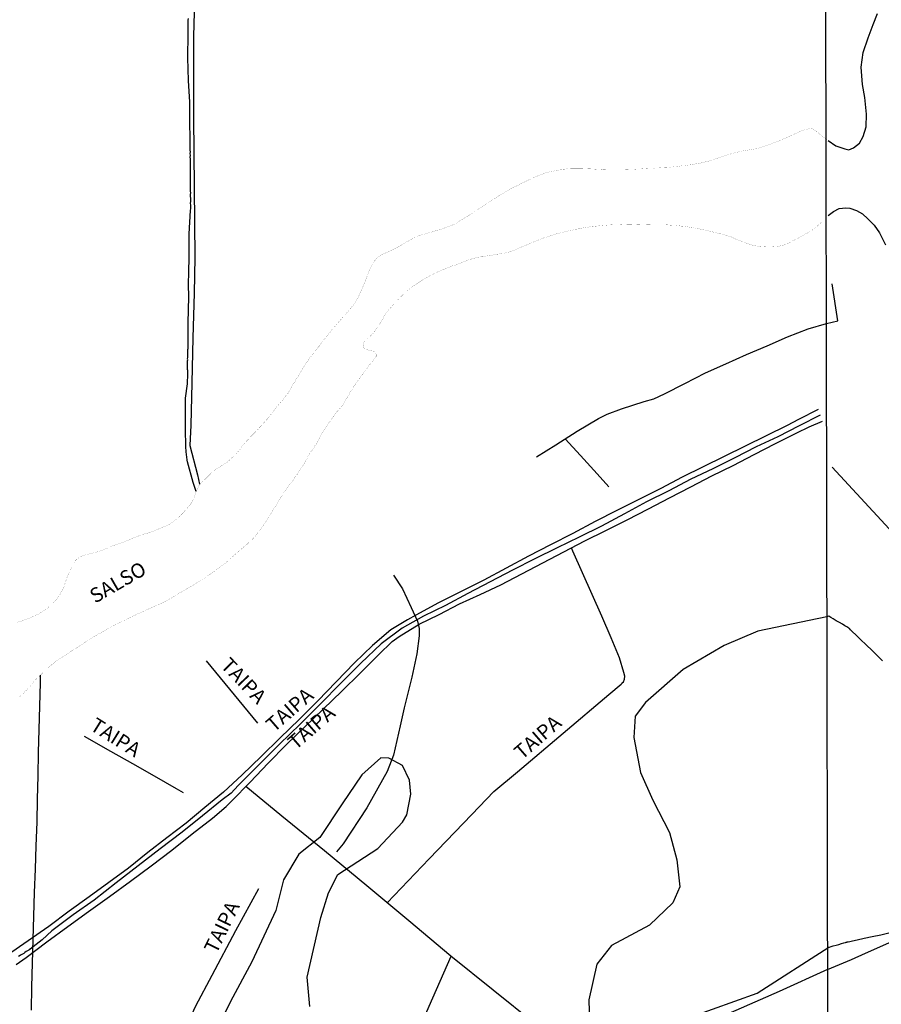
# Model space of a CAD drawing. Units: millimetres. Extents: x 178311 to 180736, y 1660417 to 1663193.
# Drawn here: x 178670 to 178818, y 1660540 to 1660710 of the extents above; entities that cross this region are included whole.
import ezdxf
from ezdxf.enums import TextEntityAlignment as Align

# ---------------------------------------------------------------- set-up
doc = ezdxf.new("R2010")
doc.units = ezdxf.units.MM
doc.header["$MEASUREMENT"] = 0
for name, color, linetype in [('V-ARROIO', 151, 'Continuous'), ('V-BANHADO', 102, 'Continuous'), ('V-LOTE', 10, 'Continuous'), ('V-NOME_DOS_LOGRADOUROS', 7, 'Continuous'), ('V-REFERENCIA', 44, 'Continuous'), ('V-VALETA', 173, 'Continuous'), ('X-LIMITE_1000', 7, 'Continuous')]:
    doc.layers.add(name, color=color, linetype=linetype)
doc.styles.get("Standard").update_dxf_attribs({"font": 'txt.shx', "height": 5})

msp = doc.modelspace()

# ---------------------------------------------------------------- linework, layer by layer
at = {"layer": 'V-ARROIO'}
for points in [[(178809.25, 1660689.02), (178810.57, 1660688.08), (178812.16, 1660687.55), (178812.84, 1660687.4), (178813.64, 1660687.71), (178814.7, 1660688.56), (178815.33, 1660689.72), (178815.86, 1660691.36), (178815.91, 1660693.53), (178815.6, 1660696.41), (178815.23, 1660698.68), (178815.07, 1660700.16), (178814.96, 1660701.65), (178815.32, 1660704.19), (178816.16, 1660706.74), (178817.04, 1660709.03), (178817.82, 1660710.97)], [(178809.28, 1660676.03), (178810.18, 1660676.74), (178811.16, 1660677.26), (178812.34, 1660677.38), (178813.03, 1660677.32), (178814.14, 1660676.89), (178815.18, 1660676.31), (178816.12, 1660675.48)], [(178816.12, 1660675.48), (178817.21, 1660674.38), (178818.16, 1660673.06), (178819.17, 1660670.96)]]:
    msp.add_lwpolyline(points, dxfattribs=at)
at = {"layer": 'V-ARROIO', "linetype": 'Continuous', "const_width": 0.02}
for points in [[(178809.25, 1660689.02), (178807.47, 1660690.38), (178807.04, 1660690.75), (178806.62, 1660691), (178806.12, 1660691.06), (178804.93, 1660690.77), (178804.74, 1660690.72), (178804.64, 1660690.66), (178804.38, 1660690.55), (178804.09, 1660690.42), (178803.83, 1660690.3), (178803.53, 1660690.17), (178803.27, 1660690.04), (178802.98, 1660689.91), (178802.72, 1660689.78), (178802.46, 1660689.66), (178802.16, 1660689.53), (178801.91, 1660689.4), (178801.61, 1660689.29), (178801.35, 1660689.19), (178801.05, 1660689.06), (178800.8, 1660688.95), (178800.54, 1660688.82), (178800.24, 1660688.74), (178799.99, 1660688.65), (178799.69, 1660688.55), (178799.43, 1660688.44), (178799.13, 1660688.31), (178798.88, 1660688.23), (178798.62, 1660688.12), (178798.32, 1660688.01), (178798.07, 1660687.93), (178797.77, 1660687.84), (178797.51, 1660687.76), (178797.21, 1660687.67), (178796.96, 1660687.63), (178796.7, 1660687.56), (178796.4, 1660687.5), (178796.15, 1660687.46), (178795.85, 1660687.41), (178795.59, 1660687.37), (178795.29, 1660687.33), (178795.04, 1660687.29), (178794.78, 1660687.24), (178794.48, 1660687.2), (178794.22, 1660687.16), (178793.93, 1660687.07), (178793.67, 1660686.99), (178793.37, 1660686.94), (178793.12, 1660686.86), (178792.86, 1660686.82), (178792.56, 1660686.73), (178792.3, 1660686.63), (178792.01, 1660686.56), (178791.75, 1660686.48), (178791.45, 1660686.39), (178791.19, 1660686.3), (178790.9, 1660686.18), (178790.64, 1660686.09), (178790.38, 1660686.01), (178790.08, 1660685.92), (178789.83, 1660685.83), (178789.53, 1660685.75), (178789.27, 1660685.69), (178788.97, 1660685.56), (178788.72, 1660685.47), (178788.46, 1660685.41), (178788.16, 1660685.32), (178787.91, 1660685.28), (178787.61, 1660685.19), (178787.35, 1660685.13), (178787.05, 1660685.07), (178786.8, 1660685.02), (178786.54, 1660684.98), (178786.24, 1660684.94), (178785.99, 1660684.9), (178785.69, 1660684.83), (178785.43, 1660684.79), (178785.13, 1660684.77), (178784.88, 1660684.72), (178784.62, 1660684.68), (178784.32, 1660684.64), (178784.07, 1660684.64), (178783.77, 1660684.6), (178783.51, 1660684.55), (178783.21, 1660684.51), (178782.96, 1660684.49), (178782.7, 1660684.47), (178782.4, 1660684.43), (178782.14, 1660684.43), (178781.85, 1660684.38), (178781.59, 1660684.36), (178781.29, 1660684.34), (178781.03, 1660684.34), (178780.74, 1660684.3), (178780.48, 1660684.3), (178780.22, 1660684.28), (178779.92, 1660684.26), (178779.67, 1660684.26), (178779.37, 1660684.26), (178779.11, 1660684.21)], [(178779.11, 1660684.21), (178778.82, 1660684.21), (178778.56, 1660684.21), (178778.3, 1660684.19), (178778, 1660684.17), (178777.75, 1660684.15), (178777.45, 1660684.13), (178777.19, 1660684.11), (178776.89, 1660684.08), (178776.64, 1660684.08), (178776.38, 1660684.08), (178776.08, 1660684.06), (178775.83, 1660684.04), (178775.53, 1660684.04), (178775.27, 1660684.04), (178774.97, 1660684.02), (178774.72, 1660684), (178774.46, 1660684), (178774.16, 1660683.98), (178773.91, 1660683.98), (178773.61, 1660683.98), (178773.35, 1660683.96), (178773.05, 1660683.96), (178772.8, 1660683.96), (178772.54, 1660683.96), (178772.24, 1660683.98), (178771.99, 1660683.98), (178771.69, 1660683.98), (178771.43, 1660683.98), (178771.13, 1660683.98), (178770.88, 1660683.98), (178770.62, 1660684), (178770.32, 1660683.98), (178770.06, 1660684), (178769.77, 1660684.04), (178769.51, 1660684.04), (178769.21, 1660684.04), (178768.95, 1660684.06), (178768.66, 1660684.08), (178768.4, 1660684.08), (178768.14, 1660684.11), (178767.84, 1660684.11), (178767.59, 1660684.13), (178767.29, 1660684.13), (178767.03, 1660684.15), (178766.73, 1660684.17), (178766.48, 1660684.17), (178766.22, 1660684.17), (178765.92, 1660684.17), (178765.67, 1660684.17), (178765.37, 1660684.17), (178765.11, 1660684.17), (178764.81, 1660684.17), (178764.56, 1660684.13), (178764.3, 1660684.13), (178764, 1660684.08), (178763.75, 1660684.06), (178763.45, 1660684.04), (178763.19, 1660683.98), (178762.89, 1660683.91), (178762.64, 1660683.89), (178762.38, 1660683.83), (178762.08, 1660683.79), (178761.83, 1660683.7), (178761.53, 1660683.66), (178761.27, 1660683.62), (178760.97, 1660683.53), (178760.72, 1660683.47), (178760.46, 1660683.4), (178760.16, 1660683.3), (178759.9, 1660683.19), (178759.61, 1660683.1), (178759.35, 1660683), (178759.05, 1660682.87), (178758.79, 1660682.76), (178758.5, 1660682.63), (178758.24, 1660682.53), (178757.98, 1660682.4), (178757.69, 1660682.27), (178757.43, 1660682.14), (178757.13, 1660681.99), (178756.87, 1660681.86), (178756.58, 1660681.74), (178756.32, 1660681.61), (178756.06, 1660681.5), (178755.76, 1660681.31), (178755.51, 1660681.18), (178755.21, 1660681.05), (178754.95, 1660680.93), (178754.65, 1660680.78), (178754.4, 1660680.65), (178754.14, 1660680.52), (178753.84, 1660680.33), (178753.59, 1660680.18), (178753.31, 1660680.01), (178753.07, 1660679.88), (178752.8, 1660679.71), (178752.54, 1660679.54), (178752.31, 1660679.39), (178752.05, 1660679.22), (178751.84, 1660679.07)], [(178751.84, 1660679.07), (178751.58, 1660678.92), (178751.3, 1660678.77), (178751.07, 1660678.6), (178750.79, 1660678.43), (178750.56, 1660678.26), (178750.3, 1660678.13), (178750.02, 1660677.96), (178749.79, 1660677.79), (178749.51, 1660677.62), (178749.28, 1660677.45), (178749.02, 1660677.3), (178748.76, 1660677.11), (178748.55, 1660676.96), (178748.48, 1660676.89), (178748.38, 1660676.89), (178748.29, 1660676.83), (178748.27, 1660676.79), (178748.25, 1660676.77), (178748.19, 1660676.72), (178748.08, 1660676.66), (178747.99, 1660676.6), (178747.95, 1660676.55), (178747.86, 1660676.51), (178747.8, 1660676.47), (178747.73, 1660676.4), (178747.63, 1660676.34), (178747.4, 1660676.17), (178747.14, 1660676), (178746.84, 1660675.85), (178746.61, 1660675.7), (178746.35, 1660675.53), (178746.12, 1660675.4), (178745.86, 1660675.25), (178745.56, 1660675.08), (178745.31, 1660674.93), (178745.03, 1660674.74), (178744.79, 1660674.63), (178744.49, 1660674.46), (178744.24, 1660674.35), (178743.98, 1660674.25), (178743.68, 1660674.14), (178743.43, 1660674.05), (178743.13, 1660673.95), (178742.87, 1660673.82), (178742.57, 1660673.69), (178742.32, 1660673.63), (178742.06, 1660673.56), (178741.76, 1660673.5), (178741.51, 1660673.41), (178741.21, 1660673.33), (178740.95, 1660673.24), (178740.65, 1660673.16), (178740.4, 1660673.09), (178740.14, 1660673.03), (178739.84, 1660672.94), (178739.59, 1660672.86), (178739.29, 1660672.77), (178739.03, 1660672.69), (178738.73, 1660672.6), (178738.48, 1660672.52), (178738.22, 1660672.41), (178737.92, 1660672.26), (178737.66, 1660672.16), (178737.37, 1660671.96), (178737.11, 1660671.83), (178736.81, 1660671.66), (178736.56, 1660671.53), (178736.3, 1660671.39), (178736.02, 1660671.19), (178735.79, 1660671.09), (178735.51, 1660670.89), (178735.27, 1660670.79), (178734.98, 1660670.6), (178734.72, 1660670.47), (178734.46, 1660670.34), (178734.16, 1660670.19), (178733.91, 1660670.06), (178733.61, 1660669.91), (178733.35, 1660669.81), (178733.05, 1660669.68), (178732.8, 1660669.57), (178732.54, 1660669.44), (178732.24, 1660669.32), (178731.99, 1660669.17), (178731.71, 1660668.97), (178731.48, 1660668.83), (178731.26, 1660668.63), (178731.09, 1660668.42), (178730.92, 1660668.23), (178730.72, 1660668.01), (178730.57, 1660667.7), (178730.38, 1660667.4), (178730.26, 1660667.14), (178730.13, 1660666.84), (178730.02, 1660666.59), (178729.91, 1660666.29), (178729.83, 1660666.03), (178729.7, 1660665.73), (178729.59, 1660665.48), (178729.51, 1660665.22)], [(178782.19, 1660674.37), (178782.44, 1660674.35), (178782.7, 1660674.33), (178782.96, 1660674.33), (178783.25, 1660674.29), (178783.55, 1660674.27), (178783.81, 1660674.22), (178784.11, 1660674.2), (178784.36, 1660674.18), (178784.62, 1660674.14), (178784.88, 1660674.1), (178785.18, 1660674.05), (178785.43, 1660674.01), (178785.69, 1660673.97), (178785.99, 1660673.93), (178786.24, 1660673.88), (178786.54, 1660673.82), (178786.8, 1660673.78), (178787.1, 1660673.71), (178787.35, 1660673.65), (178787.61, 1660673.61), (178787.91, 1660673.54), (178788.16, 1660673.48), (178788.42, 1660673.41), (178788.68, 1660673.37), (178788.97, 1660673.28), (178789.27, 1660673.22), (178789.53, 1660673.16), (178789.83, 1660673.09), (178790.08, 1660673.03), (178790.34, 1660672.97), (178790.6, 1660672.9), (178790.9, 1660672.84), (178791.15, 1660672.77), (178791.41, 1660672.69), (178791.71, 1660672.6), (178791.96, 1660672.52), (178792.26, 1660672.43), (178792.52, 1660672.35), (178792.82, 1660672.22), (178793.07, 1660672.09), (178793.33, 1660671.96), (178793.63, 1660671.86), (178793.88, 1660671.75), (178794.14, 1660671.66), (178794.4, 1660671.53), (178794.69, 1660671.41), (178794.99, 1660671.32), (178795.25, 1660671.19), (178795.55, 1660671.13), (178795.8, 1660671.07), (178796.06, 1660670.98), (178796.32, 1660670.89), (178796.62, 1660670.83), (178796.87, 1660670.79), (178797.13, 1660670.75), (178797.43, 1660670.7), (178797.68, 1660670.68), (178797.98, 1660670.66), (178798.24, 1660670.64), (178798.54, 1660670.62), (178798.79, 1660670.62), (178799.05, 1660670.6), (178799.35, 1660670.6), (178799.65, 1660670.62), (178799.9, 1660670.64), (178800.2, 1660670.68), (178800.5, 1660670.68), (178800.8, 1660670.75), (178801.1, 1660670.81), (178801.4, 1660670.87), (178801.7, 1660670.98), (178801.99, 1660671.07), (178802.27, 1660671.19), (178803.69, 1660671.93), (178803.74, 1660671.94), (178803.89, 1660672.01), (178803.96, 1660672.05), (178804.04, 1660672.09), (178804.36, 1660672.28), (178804.64, 1660672.45), (178804.91, 1660672.62), (178805.2, 1660672.75), (178805.51, 1660672.92), (178805.84, 1660673.09), (178806.09, 1660673.26), (178806.35, 1660673.39), (178806.58, 1660673.58), (178806.86, 1660673.82), (178807.16, 1660674.03), (178807.44, 1660674.27), (178807.69, 1660674.5), (178807.93, 1660674.7), (178808.2, 1660674.95), (178809.28, 1660676.03)], [(178754.06, 1660669.72), (178754.36, 1660669.83), (178754.65, 1660669.89), (178754.91, 1660670), (178755.21, 1660670.13), (178755.47, 1660670.23), (178755.76, 1660670.36), (178756.02, 1660670.47), (178756.27, 1660670.6), (178756.49, 1660670.7), (178756.75, 1660670.79), (178757.04, 1660670.89), (178757.28, 1660671), (178757.56, 1660671.11), (178757.81, 1660671.24), (178758.07, 1660671.34), (178758.37, 1660671.47), (178758.62, 1660671.58), (178758.9, 1660671.69), (178759.18, 1660671.79), (178759.43, 1660671.9), (178759.65, 1660672), (178759.9, 1660672.09), (178760.2, 1660672.2), (178760.46, 1660672.28), (178760.76, 1660672.37), (178761.06, 1660672.47), (178761.36, 1660672.56), (178761.65, 1660672.64), (178761.91, 1660672.73), (178762.19, 1660672.84), (178762.47, 1660672.9), (178762.76, 1660672.99), (178763.02, 1660673.03), (178763.32, 1660673.11), (178763.62, 1660673.2), (178763.92, 1660673.24), (178764.22, 1660673.33), (178764.51, 1660673.41), (178764.81, 1660673.46), (178765.07, 1660673.5), (178765.37, 1660673.58), (178765.62, 1660673.63), (178765.92, 1660673.71), (178766.18, 1660673.75), (178766.48, 1660673.84), (178766.78, 1660673.88), (178767.08, 1660673.93), (178767.37, 1660673.97), (178767.63, 1660674.01), (178767.93, 1660674.05), (178768.19, 1660674.1), (178768.48, 1660674.14), (178768.74, 1660674.16), (178769.04, 1660674.2), (178769.34, 1660674.22), (178769.64, 1660674.25), (178769.94, 1660674.29), (178770.23, 1660674.31), (178770.53, 1660674.35), (178770.79, 1660674.35), (178771.09, 1660674.39), (178771.34, 1660674.39), (178771.64, 1660674.42), (178771.9, 1660674.44), (178772.2, 1660674.46), (178772.5, 1660674.48), (178772.8, 1660674.48), (178773.09, 1660674.48), (178773.35, 1660674.48), (178773.65, 1660674.5), (178773.91, 1660674.52), (178774.2, 1660674.52), (178774.46, 1660674.54), (178774.76, 1660674.54), (178775.06, 1660674.54), (178775.36, 1660674.54), (178775.66, 1660674.52), (178775.91, 1660674.52), (178776.21, 1660674.5), (178776.51, 1660674.5), (178776.81, 1660674.48), (178777.11, 1660674.48), (178777.36, 1660674.48), (178777.62, 1660674.48), (178777.92, 1660674.44), (178778.22, 1660674.44), (178778.47, 1660674.44), (178778.77, 1660674.46), (178779.03, 1660674.46), (178779.33, 1660674.48), (178779.58, 1660674.48), (178779.88, 1660674.48), (178780.18, 1660674.46), (178780.44, 1660674.46), (178780.74, 1660674.46), (178781.03, 1660674.46), (178781.33, 1660674.44), (178781.63, 1660674.42), (178781.89, 1660674.39), (178782.19, 1660674.37)], [(178729.34, 1660652.97), (178729.17, 1660653.05), (178729.1, 1660653.07), (178729.08, 1660653.14), (178729.02, 1660653.22), (178728.91, 1660653.39), (178728.98, 1660653.91), (178729.02, 1660653.97), (178729.14, 1660654.18), (178729.42, 1660654.51), (178729.68, 1660654.74), (178729.98, 1660655.06), (178730.32, 1660655.36), (178730.56, 1660655.59), (178730.77, 1660655.85), (178731.02, 1660656.15), (178731.28, 1660656.51), (178731.54, 1660656.86), (178731.69, 1660657.15), (178731.92, 1660657.45), (178732.05, 1660657.75), (178732.24, 1660658.05), (178732.41, 1660658.35), (178732.58, 1660658.65), (178732.77, 1660658.95), (178732.99, 1660659.25), (178733.2, 1660659.54), (178733.44, 1660659.84), (178733.67, 1660660.1), (178733.95, 1660660.42), (178734.25, 1660660.76), (178734.57, 1660661.08), (178734.87, 1660661.4), (178735.16, 1660661.74), (178735.51, 1660662.06), (178735.82, 1660662.36), (178736.04, 1660662.55), (178736.27, 1660662.79), (178736.55, 1660663.06), (178736.77, 1660663.23), (178736.98, 1660663.4), (178737.24, 1660663.62), (178737.53, 1660663.79), (178737.84, 1660663.98), (178738.09, 1660664.17), (178738.35, 1660664.34), (178739.16, 1660664.88), (178739.42, 1660665.03), (178739.67, 1660665.17), (178739.88, 1660665.33), (178740.14, 1660665.45), (178740.42, 1660665.6), (178740.7, 1660665.73), (178740.95, 1660665.86), (178741.17, 1660665.97), (178741.42, 1660666.09), (178741.67, 1660666.22), (178741.89, 1660666.33), (178742.15, 1660666.46), (178742.45, 1660666.54), (178742.68, 1660666.67), (178742.96, 1660666.75), (178743.21, 1660666.88), (178743.47, 1660666.99), (178743.77, 1660667.1), (178744.03, 1660667.2), (178744.32, 1660667.33), (178744.58, 1660667.39), (178744.88, 1660667.48), (178745.18, 1660667.56), (178745.43, 1660667.69), (178745.65, 1660667.76), (178745.9, 1660667.89), (178746.2, 1660668.01), (178746.5, 1660668.12), (178746.8, 1660668.25), (178747.1, 1660668.36), (178747.4, 1660668.44), (178747.7, 1660668.55), (178748, 1660668.63), (178748.29, 1660668.72), (178748.55, 1660668.78), (178748.85, 1660668.85), (178749.11, 1660668.89), (178749.4, 1660668.97), (178749.66, 1660668.97), (178749.96, 1660669.02), (178750.26, 1660669.06), (178750.56, 1660669.1), (178750.86, 1660669.14), (178751.15, 1660669.19), (178751.45, 1660669.23), (178751.71, 1660669.29), (178752.01, 1660669.36), (178752.26, 1660669.38), (178752.56, 1660669.42), (178752.86, 1660669.49), (178753.16, 1660669.51), (178753.46, 1660669.57), (178753.76, 1660669.66), (178754.06, 1660669.72)], [(178729.51, 1660665.22), (178729.38, 1660664.92), (178729.32, 1660664.67), (178729.19, 1660664.37), (178729.06, 1660664.11), (178728.93, 1660663.81), (178728.8, 1660663.56), (178728.7, 1660663.3), (178728.59, 1660663), (178728.46, 1660662.75), (178728.33, 1660662.45), (178728.21, 1660662.19), (178728.08, 1660661.89), (178727.91, 1660661.64), (178727.76, 1660661.38), (178727.57, 1660661.1), (178727.35, 1660660.76), (178727.16, 1660660.48), (178726.93, 1660660.2), (178726.69, 1660659.9), (178726.46, 1660659.65), (178726.22, 1660659.35), (178725.99, 1660659.05), (178725.71, 1660658.79), (178725.45, 1660658.52), (178725.22, 1660658.24), (178724.96, 1660657.94), (178724.71, 1660657.64), (178724.43, 1660657.34), (178724.17, 1660657.02), (178723.94, 1660656.74), (178723.66, 1660656.47), (178723.43, 1660656.15), (178723.21, 1660655.85), (178722.96, 1660655.55), (178722.7, 1660655.23), (178722.42, 1660654.93), (178722.19, 1660654.61), (178721.95, 1660654.33), (178721.76, 1660654.04), (178721.57, 1660653.8), (178721.38, 1660653.52), (178721.12, 1660653.25), (178720.91, 1660652.93), (178720.69, 1660652.63), (178720.41, 1660652.33), (178720.18, 1660652.03), (178719.93, 1660651.71), (178719.67, 1660651.39), (178719.46, 1660651.07), (178719.24, 1660650.77), (178719.01, 1660650.47), (178718.82, 1660650.11), (178718.6, 1660649.83), (178718.41, 1660649.47), (178718.26, 1660649.21), (178718.05, 1660648.89), (178717.88, 1660648.53), (178717.73, 1660648.28), (178717.58, 1660648.02), (178717.36, 1660647.74), (178717.17, 1660647.38), (178717, 1660647.12), (178716.79, 1660646.78), (178716.6, 1660646.48), (178716.47, 1660646.23), (178716.3, 1660645.93), (178716.15, 1660645.67), (178716, 1660645.37), (178715.81, 1660645.16), (178715.61, 1660644.92), (178715.36, 1660644.65), (178715.19, 1660644.39), (178714.99, 1660644.13), (178714.74, 1660643.83), (178714.48, 1660643.53), (178714.23, 1660643.24), (178713.97, 1660642.94), (178713.76, 1660642.64), (178713.52, 1660642.3), (178713.31, 1660642.02), (178713.07, 1660641.76), (178712.84, 1660641.49), (178712.65, 1660641.23), (178712.48, 1660640.99), (178712.22, 1660640.72), (178711.96, 1660640.42), (178711.71, 1660640.14), (178711.45, 1660639.86), (178711.26, 1660639.65), (178711.01, 1660639.4), (178710.83, 1660639.18), (178710.62, 1660638.92), (178710.34, 1660638.67), (178710.13, 1660638.46), (178709.94, 1660638.26), (178709.66, 1660638), (178709.49, 1660637.81), (178709.26, 1660637.56), (178709.06, 1660637.34), (178708.8, 1660637.07)], [(178714.29, 1660626.61), (178714.46, 1660626.89), (178714.61, 1660627.19), (178714.76, 1660627.44), (178714.78, 1660627.44), (178714.8, 1660627.5), (178714.85, 1660627.61), (178714.93, 1660627.68), (178714.93, 1660627.72), (178715, 1660627.81), (178715.04, 1660627.89), (178715.19, 1660628.17), (178715.36, 1660628.4), (178716.61, 1660630.01), (178716.64, 1660630.04), (178716.79, 1660630.26), (178716.85, 1660630.34), (178717.09, 1660630.73), (178717.32, 1660631.03), (178717.58, 1660631.35), (178717.83, 1660631.76), (178718.03, 1660632.05), (178718.22, 1660632.35), (178718.41, 1660632.65), (178718.43, 1660632.74), (178718.71, 1660633.08), (178718.86, 1660633.38), (178719.03, 1660633.72), (178719.24, 1660634.02), (178719.39, 1660634.36), (178719.58, 1660634.66), (178719.73, 1660635), (178719.97, 1660635.3), (178720.22, 1660635.64), (178720.42, 1660635.94), (178720.61, 1660636.28), (178720.86, 1660636.58), (178721.04, 1660636.92), (178721.21, 1660637.22), (178721.38, 1660637.56), (178721.55, 1660637.86), (178721.74, 1660638.16), (178721.85, 1660638.46), (178722.1, 1660638.8), (178722.23, 1660639.1), (178722.49, 1660639.44), (178722.66, 1660639.74), (178722.91, 1660640.08), (178723.13, 1660640.38), (178723.38, 1660640.7), (178723.64, 1660641.1), (178723.88, 1660641.4), (178724.05, 1660641.7), (178724.28, 1660642), (178724.49, 1660642.23), (178724.77, 1660642.53), (178725.09, 1660642.92), (178725.37, 1660643.28), (178725.65, 1660643.66), (178725.77, 1660643.96), (178725.99, 1660644.26), (178726.16, 1660644.56), (178726.35, 1660644.86), (178726.54, 1660645.16), (178726.63, 1660645.46), (178726.88, 1660645.8), (178727.08, 1660646.1), (178727.27, 1660646.44), (178727.5, 1660646.74), (178727.72, 1660647.08), (178727.91, 1660647.38), (178728.16, 1660647.72), (178728.42, 1660648), (178728.68, 1660648.4), (178728.93, 1660648.7), (178729.11, 1660649), (178729.3, 1660649.3), (178729.53, 1660649.55), (178729.79, 1660649.89), (178730.06, 1660650.28), (178730.3, 1660650.53), (178730.57, 1660650.83), (178730.85, 1660651.2), (178731.11, 1660651.6), (178731.19, 1660651.67), (178731.19, 1660651.9), (178731.17, 1660652.2), (178731.03, 1660652.3), (178731.03, 1660652.39), (178730.9, 1660652.41), (178730.87, 1660652.48), (178730.73, 1660652.52), (178730.66, 1660652.56), (178730.53, 1660652.6), (178730.49, 1660652.65), (178730.37, 1660652.67), (178730.07, 1660652.75), (178729.73, 1660652.84), (178729.43, 1660652.9), (178729.38, 1660652.95), (178729.34, 1660652.97)], [(178708.8, 1660637.07), (178708.55, 1660636.79), (178708.29, 1660636.49), (178708.06, 1660636.19), (178707.82, 1660635.85), (178707.63, 1660635.6), (178707.44, 1660635.38), (178707.18, 1660635.08), (178706.93, 1660634.78), (178706.67, 1660634.5), (178706.29, 1660634.23), (178706.07, 1660633.97), (178705.86, 1660633.78), (178705.62, 1660633.57), (178705.44, 1660633.44), (178705.18, 1660633.27), (178704.88, 1660633.07), (178704.63, 1660632.9), (178704.33, 1660632.76), (178704.09, 1660632.58), (178703.83, 1660632.41), (178703.6, 1660632.24), (178703.34, 1660632.05), (178703.07, 1660631.84), (178702.85, 1660631.62), (178702.62, 1660631.47), (178702.38, 1660631.24), (178702.19, 1660631.03), (178701.97, 1660630.83), (178701.79, 1660630.64), (178701.53, 1660630.39), (178701.29, 1660630.17), (178701.12, 1660629.94), (178700.69, 1660629.63), (178700.23, 1660628.6), (178700.1, 1660628.34), (178699.71, 1660627.22), (178699.29, 1660626.43), (178699.27, 1660626.4), (178699.22, 1660626.33), (178699.2, 1660626.25), (178699.09, 1660626.16), (178699.03, 1660626.08), (178698.95, 1660625.95), (178698.77, 1660625.76), (178698.56, 1660625.5), (178698.33, 1660625.24), (178698.07, 1660624.97), (178697.86, 1660624.69), (178697.6, 1660624.43), (178697.32, 1660624.18), (178697.16, 1660623.98), (178696.94, 1660623.81), (178696.75, 1660623.6), (178696.71, 1660623.58), (178696.58, 1660623.47), (178696.51, 1660623.43), (178696.38, 1660623.34), (178696.19, 1660623.17), (178695.96, 1660623.02), (178695.77, 1660622.87), (178695.53, 1660622.72), (178695.32, 1660622.62), (178695.11, 1660622.53), (178694.87, 1660622.4), (178694.68, 1660622.32), (178694.47, 1660622.25), (178694.21, 1660622.15), (178694, 1660622.06), (178693.78, 1660621.98), (178693.53, 1660621.87), (178693.31, 1660621.76), (178693.06, 1660621.68), (178692.82, 1660621.55), (178692.63, 1660621.46), (178692.37, 1660621.38), (178692.16, 1660621.31), (178691.95, 1660621.25), (178691.69, 1660621.16), (178691.48, 1660621.08), (178691.26, 1660621.06), (178691.01, 1660620.97), (178690.79, 1660620.89), (178690.54, 1660620.82), (178690.28, 1660620.74), (178690.07, 1660620.65), (178689.81, 1660620.57), (178689.6, 1660620.5), (178689.39, 1660620.4), (178689.13, 1660620.29), (178688.92, 1660620.18), (178688.7, 1660620.1), (178688.45, 1660619.99), (178688.23, 1660619.93), (178687.98, 1660619.84), (178687.72, 1660619.76), (178687.51, 1660619.63), (178687.25, 1660619.54), (178687.04, 1660619.46), (178686.82, 1660619.39), (178686.57, 1660619.31)], [(178695.02, 1660609.51), (178695.23, 1660609.64), (178695.41, 1660609.75), (178695.66, 1660609.87), (178695.92, 1660610.02), (178696.11, 1660610.13), (178696.3, 1660610.26), (178696.53, 1660610.41), (178696.73, 1660610.52), (178696.94, 1660610.66), (178697.16, 1660610.79), (178697.39, 1660610.92), (178697.6, 1660611.03), (178697.77, 1660611.13), (178697.92, 1660611.24), (178698.18, 1660611.39), (178698.39, 1660611.52), (178698.56, 1660611.63), (178698.82, 1660611.75), (178699.08, 1660611.9), (178699.31, 1660612.03), (178699.55, 1660612.16), (178699.76, 1660612.29), (178699.95, 1660612.41), (178700.12, 1660612.54), (178700.31, 1660612.65), (178700.5, 1660612.78), (178700.72, 1660612.91), (178700.89, 1660613.03), (178701.04, 1660613.1), (178701.25, 1660613.22), (178701.47, 1660613.4), (178701.66, 1660613.5), (178701.83, 1660613.61), (178702, 1660613.76), (178702.23, 1660613.91), (178702.4, 1660614.02), (178702.62, 1660614.14), (178702.81, 1660614.29), (178702.96, 1660614.36), (178703.17, 1660614.51), (178703.36, 1660614.68), (178703.53, 1660614.83), (178703.69, 1660614.91), (178703.9, 1660615.06), (178704.11, 1660615.23), (178704.28, 1660615.36), (178704.47, 1660615.49), (178704.67, 1660615.64), (178704.81, 1660615.77), (178704.97, 1660615.87), (178705.18, 1660616.04), (178705.33, 1660616.21), (178705.48, 1660616.3), (178705.69, 1660616.47), (178705.84, 1660616.64), (178705.99, 1660616.77), (178706.16, 1660616.9), (178706.37, 1660617.09), (178706.54, 1660617.24), (178706.74, 1660617.41), (178706.85, 1660617.5), (178707.03, 1660617.66), (178707.18, 1660617.81), (178707.38, 1660617.96), (178707.52, 1660618.11), (178707.68, 1660618.24), (178707.84, 1660618.39), (178708.02, 1660618.56), (178708.21, 1660618.69), (178708.38, 1660618.86), (178708.57, 1660618.99), (178708.72, 1660619.1), (178710.09, 1660620.39), (178710.09, 1660620.4), (178710.11, 1660620.46), (178710.21, 1660620.55), (178710.28, 1660620.63), (178710.49, 1660620.91), (178710.7, 1660621.19), (178710.92, 1660621.42), (178711.11, 1660621.68), (178711.28, 1660621.89), (178711.45, 1660622.19), (178711.64, 1660622.4), (178711.81, 1660622.71), (178711.99, 1660622.94), (178712.18, 1660623.19), (178712.28, 1660623.47), (178712.46, 1660623.73), (178712.65, 1660623.96), (178712.8, 1660624.29), (178712.97, 1660624.52), (178713.16, 1660624.79), (178713.31, 1660625.1), (178713.48, 1660625.35), (178713.67, 1660625.56), (178713.82, 1660625.86), (178713.99, 1660626.12), (178714.14, 1660626.38), (178714.29, 1660626.61)], [(178686.57, 1660619.31), (178686.38, 1660619.2), (178686.18, 1660619.14), (178685.93, 1660619.07), (178685.72, 1660618.99), (178685.5, 1660618.9), (178685.25, 1660618.8), (178685.03, 1660618.69), (178684.78, 1660618.56), (178684.52, 1660618.48), (178684.31, 1660618.39), (178684.05, 1660618.3), (178683.84, 1660618.22), (178683.62, 1660618.13), (178683.37, 1660618.07), (178683.15, 1660618.01), (178682.9, 1660617.92), (178682.64, 1660617.83), (178682.43, 1660617.77), (178682.17, 1660617.71), (178681.96, 1660617.64), (178681.75, 1660617.6), (178681.49, 1660617.56), (178681.28, 1660617.49), (178681.06, 1660617.43), (178680.81, 1660617.34), (178680.59, 1660617.28), (178680.34, 1660617.19), (178680.08, 1660617.07), (178679.87, 1660616.98), (178679.8, 1660616.92), (178679.7, 1660616.85), (178679.65, 1660616.81), (178679.44, 1660616.64), (178679.29, 1660616.49), (178679.14, 1660616.32), (178678.99, 1660616.13), (178678.84, 1660615.83), (178678.71, 1660615.58), (178678.58, 1660615.32), (178678.52, 1660615.11), (178678.39, 1660614.85), (178678.33, 1660614.64), (178678.22, 1660614.42), (178678.2, 1660614.4), (178678.16, 1660614.32), (178678.09, 1660614.21), (178677.96, 1660613.93), (178677.84, 1660613.61), (178677.73, 1660613.4), (178677.69, 1660613.19), (178677.58, 1660612.93), (178677.51, 1660612.72), (178677.45, 1660612.5), (178677.34, 1660612.25), (178677.3, 1660612.03), (178677.2, 1660611.78), (178677.07, 1660611.54), (178676.94, 1660611.26), (178676.81, 1660611.01), (178676.68, 1660610.8), (178676.56, 1660610.58), (178676.54, 1660610.54), (178676.52, 1660610.47), (178676.47, 1660610.43), (178676.45, 1660610.36), (178676.28, 1660610.11), (178676.21, 1660610.03), (178675.96, 1660609.71), (178675.64, 1660609.36), (178675.32, 1660609.09), (178675.09, 1660608.87), (178674.85, 1660608.61), (178674.53, 1660608.34), (178674.32, 1660608.19), (178674.02, 1660607.95), (178673.72, 1660607.76), (178673.42, 1660607.55), (178673.08, 1660607.36), (178672.78, 1660607.16), (178672.44, 1660607.03), (178672.14, 1660606.86), (178671.8, 1660606.74), (178671.5, 1660606.57), (178671.2, 1660606.46), (178670.9, 1660606.33), (178670.56, 1660606.22), (178670.26, 1660606.12), (178669.92, 1660605.99), (178669.62, 1660605.91), (178669.28, 1660605.8)], [(178672.1, 1660595.56), (178672.31, 1660595.79), (178672.58, 1660596.06), (178673.21, 1660596.64), (178674.25, 1660597.73), (178674.46, 1660597.92), (178674.66, 1660598.07), (178674.89, 1660598.24), (178675.04, 1660598.35), (178675.19, 1660598.52), (178675.38, 1660598.65), (178675.6, 1660598.82), (178675.79, 1660598.95), (178675.96, 1660599.07), (178676.15, 1660599.2), (178676.32, 1660599.31), (178676.54, 1660599.46), (178676.75, 1660599.63), (178676.92, 1660599.74), (178677.13, 1660599.89), (178677.35, 1660600.01), (178677.56, 1660600.16), (178677.77, 1660600.31), (178677.99, 1660600.44), (178678.2, 1660600.59), (178678.44, 1660600.72), (178678.6, 1660600.87), (178678.8, 1660600.97), (178679.03, 1660601.12), (178679.27, 1660601.23), (178679.46, 1660601.38), (178679.7, 1660601.53), (178679.91, 1660601.68), (178680.08, 1660601.78), (178680.27, 1660601.91), (178680.46, 1660602.04), (178680.65, 1660602.19), (178680.81, 1660602.23), (178681.02, 1660602.38), (178681.23, 1660602.53), (178681.42, 1660602.66), (178681.64, 1660602.77), (178681.85, 1660602.94), (178682.04, 1660603.05), (178682.25, 1660603.19), (178682.47, 1660603.32), (178682.68, 1660603.41), (178682.9, 1660603.53), (178683.11, 1660603.66), (178683.3, 1660603.79), (178683.54, 1660603.92), (178683.77, 1660604.05), (178683.96, 1660604.15), (178684.2, 1660604.28), (178684.41, 1660604.43), (178684.61, 1660604.5), (178684.84, 1660604.64), (178685.05, 1660604.77), (178685.25, 1660604.86), (178685.5, 1660605.01), (178685.76, 1660605.16), (178686.01, 1660605.28), (178686.27, 1660605.41), (178686.48, 1660605.5), (178686.69, 1660605.63), (178686.91, 1660605.73), (178687.12, 1660605.82), (178687.36, 1660605.95), (178687.57, 1660606.05), (178687.76, 1660606.14), (178688, 1660606.27), (178688.23, 1660606.37), (178688.45, 1660606.48), (178688.7, 1660606.61), (178688.94, 1660606.74), (178689.17, 1660606.84), (178689.41, 1660606.95), (178689.6, 1660607.03), (178689.83, 1660607.16), (178690.07, 1660607.25), (178690.28, 1660607.33), (178690.54, 1660607.44), (178690.75, 1660607.57), (178690.92, 1660607.63), (178691.16, 1660607.76), (178691.39, 1660607.85), (178691.61, 1660607.97), (178691.86, 1660608.06), (178692.12, 1660608.19), (178692.37, 1660608.3), (178692.63, 1660608.4), (178692.84, 1660608.53), (178693.1, 1660608.61), (178693.36, 1660608.72), (178693.61, 1660608.83), (178693.87, 1660608.96), (178694.08, 1660609.02), (178694.32, 1660609.15), (178694.55, 1660609.28), (178694.76, 1660609.38), (178695.02, 1660609.51)], [(178669.38, 1660592.8), (178669.62, 1660592.97), (178669.88, 1660593.16), (178670.11, 1660593.4), (178670.37, 1660593.61), (178670.56, 1660593.85), (178670.9, 1660594.14), (178671.09, 1660594.38), (178671.35, 1660594.64), (178671.6, 1660594.96), (178671.84, 1660595.19), (178672.1, 1660595.56)]]:
    msp.add_lwpolyline(points, dxfattribs=at)
at = {"layer": 'V-BANHADO'}
for points in [[(178818.67, 1660599.14), (178817.85, 1660599.93), (178816.88, 1660600.87), (178815.84, 1660601.87), (178814.87, 1660602.81), (178814.05, 1660603.6), (178813.48, 1660604.15), (178813.13, 1660604.49), (178812.95, 1660604.67), (178812.87, 1660604.74), (178812.84, 1660604.76), (178812.82, 1660604.78), (178812.77, 1660604.81), (178812.66, 1660604.87), (178812.47, 1660604.98), (178812.17, 1660605.17), (178811.73, 1660605.42), (178811.22, 1660605.73), (178810.67, 1660606.05), (178810.15, 1660606.36), (178809.72, 1660606.62), (178809.41, 1660606.81), (178809.06, 1660606.74), (178797.11, 1660604.22), (178791.29, 1660601.78), (178784.2, 1660597.59), (178777.69, 1660591.9), (178775.95, 1660589.58), (178775.71, 1660585.86), (178776.88, 1660579.82), (178778.97, 1660575.05), (178781.88, 1660569.47), (178783.15, 1660564.71), (178783.62, 1660560.07), (178782.45, 1660557.28), (178778.38, 1660553.44), (178771.87, 1660549.95), (178769.32, 1660546.7), (178767.92, 1660540.54), (178768.04, 1660536.48)], [(178719.73, 1660539.37), (178719.27, 1660544.48), (178721.6, 1660554.77), (178722.93, 1660559.01), (178724.56, 1660562.21), (178731.47, 1660566.68), (178735.72, 1660571.22), (178736.48, 1660572.5), (178737.17, 1660576.1), (178736.94, 1660578.49), (178735.72, 1660581.04), (178733.39, 1660582.32), (178732, 1660582.38), (178728.69, 1660579.42), (178725.32, 1660574.42), (178721.48, 1660568.6), (178717.82, 1660565.69), (178715.2, 1660561.28), (178713.87, 1660555.99), (178709.68, 1660547.1), (178706.02, 1660540.24), (178704.28, 1660536.75)], [(178785.42, 1660537.58), (178796.99, 1660541.71), (178809.4, 1660549.64), (178809.49, 1660549.67), (178809.77, 1660549.75), (178810.16, 1660549.86), (178810.63, 1660549.99), (178811.11, 1660550.13), (178811.58, 1660550.26), (178811.96, 1660550.38), (178812.24, 1660550.45), (178812.41, 1660550.5), (178812.51, 1660550.53), (178812.56, 1660550.55), (178812.58, 1660550.55), (178812.62, 1660550.56), (178812.73, 1660550.59), (178812.99, 1660550.64), (178813.49, 1660550.75), (178814.31, 1660550.93), (178815.48, 1660551.18), (178816.88, 1660551.48), (178818.37, 1660551.8), (178819.77, 1660552.1)]]:
    msp.add_lwpolyline(points, dxfattribs=at)
at = {"layer": 'V-LOTE'}
for points in [[(178699.74, 1660711.17), (178699.61, 1660706.97), (178699.61, 1660693), (178699.89, 1660668.78), (178699.77, 1660662.64), (178699.54, 1660654.93), (178699.34, 1660647.16), (178699.17, 1660639.82), (178699.02, 1660636.33), (178700.31, 1660631.26), (178700.69, 1660629.63)], [(178808.96, 1660657.4), (178810.97, 1660657.84), (178809.98, 1660664.26)], [(178758.87, 1660634.37), (178762.24, 1660636.43), (178765.9, 1660638.78), (178769.57, 1660640.99), (178771.12, 1660641.73), (178773.55, 1660642.62), (178777.5, 1660643.91), (178779.17, 1660644.39), (178780.99, 1660645.25), (178784.53, 1660647.02), (178788.07, 1660648.85), (178791.61, 1660650.43), (178795.15, 1660652.01), (178798.71, 1660653.55), (178802.27, 1660655.09), (178805.83, 1660656.47), (178808.96, 1660657.4)], [(178763.81, 1660637.44), (178766.47, 1660634.6), (178769.39, 1660631.39), (178771.37, 1660629.2)]]:
    msp.add_lwpolyline(points, dxfattribs=at)
at = {"layer": 'V-REFERENCIA'}
for points in [[(178807.54, 1660642.51), (178804.16, 1660640.8), (178802.17, 1660639.78), (178798.57, 1660637.99), (178794.94, 1660636.2), (178791.31, 1660634.41), (178787.68, 1660632.62), (178784.05, 1660630.83), (178780.35, 1660628.9), (178776.57, 1660626.98), (178772.79, 1660625.08), (178769.01, 1660623.18), (178765.18, 1660621.09), (178761.33, 1660619.14), (178757.48, 1660617.19), (178753.62, 1660615.13), (178749.76, 1660613.07), (178745.87, 1660611.09), (178741.98, 1660609.11), (178738.04, 1660607), (178736.59, 1660606.22), (178733.73, 1660604.45), (178730.58, 1660601.78), (178727.43, 1660598.74), (178724.28, 1660595.47), (178721.1, 1660592.22), (178717.9, 1660588.97), (178714.62, 1660585.83), (178711.34, 1660582.61), (178708.06, 1660579.39), (178704.82, 1660576.44), (178701.58, 1660573.75), (178698.34, 1660571.06), (178695.04, 1660568.52), (178691.74, 1660565.98), (178688.43, 1660563.31), (178685.02, 1660560.83), (178681.59, 1660558.35), (178678.13, 1660555.84), (178674.62, 1660553.21), (178671.08, 1660550.73), (178667.52, 1660548.25)], [(178669.02, 1660546.64), (178670.74, 1660547.86), (178674.3, 1660550.59), (178677.9, 1660553.19), (178681.5, 1660555.79), (178685.1, 1660558.39), (178688.72, 1660561.05), (178692.34, 1660563.71), (178695.88, 1660566.41), (178699.39, 1660569.23), (178702.9, 1660571.96), (178705.28, 1660573.95), (178706.25, 1660574.94), (178709.4, 1660578.18), (178712.55, 1660581.42), (178715.7, 1660584.66), (178718.88, 1660587.7), (178722.06, 1660590.74), (178725.24, 1660593.86), (178728.42, 1660596.98), (178731.6, 1660600.13), (178733.95, 1660602.48), (178735.14, 1660603.32), (178738.61, 1660605.45), (178742.1, 1660607.12), (178745.6, 1660608.95), (178749.14, 1660610.55), (178752.73, 1660612.22), (178756.35, 1660614.12), (178759.98, 1660616.02), (178763.61, 1660617.92), (178767.24, 1660619.82), (178770.89, 1660621.65), (178774.55, 1660623.48), (178778.21, 1660625.4), (178781.87, 1660627.3), (178785.53, 1660629.2), (178789.19, 1660631.1), (178792.85, 1660632.87), (178796.51, 1660634.77), (178800.17, 1660636.67), (178803.84, 1660638.49), (178805.99, 1660639.55), (178808.28, 1660640.52)], [(178809.98, 1660632.55), (178834.66, 1660605.83)], [(178733.11, 1660557.29), (178740.36, 1660564.93), (178747.74, 1660572.57), (178751.52, 1660576.52), (178755.58, 1660579.92), (178763.48, 1660586.6), (178771.38, 1660593.28), (178773.53, 1660595.11), (178773.6, 1660595.19), (178773.69, 1660595.26), (178773.71, 1660595.29), (178773.9, 1660595.49), (178774.09, 1660595.93), (178774.15, 1660596.44), (178773.97, 1660597.11), (178773.25, 1660599.62), (178771.78, 1660603.08), (178770.17, 1660606.83), (178768.51, 1660610.58), (178766.85, 1660614.33), (178765.19, 1660618.08), (178764.93, 1660618.61)], [(178710.76, 1660588.36), (178705.91, 1660594.22), (178704.32, 1660596.2), (178701.85, 1660599.1)], [(178671.62, 1660538.75), (178671.72, 1660542.82), (178671.82, 1660546.89), (178671.92, 1660550.96), (178672.04, 1660555.03), (178672.16, 1660559.08), (178672.31, 1660563.13), (178672.46, 1660567.18), (178672.61, 1660571.23), (178672.68, 1660575.21), (178672.78, 1660579.23), (178672.88, 1660583.25), (178672.98, 1660587.27), (178673.08, 1660591.29), (178673.18, 1660595.31), (178673.21, 1660596.64)], [(178680.74, 1660586.12), (178685.29, 1660583.48), (178689.07, 1660581.35), (178692.85, 1660579.22), (178696.63, 1660577.07), (178697.82, 1660576.36)], [(178793.39, 1660507.76), (178787.35, 1660512.81), (178780.41, 1660518.65), (178773.24, 1660524.52), (178766.07, 1660530.42), (178758.72, 1660536.32), (178751.4, 1660542.22), (178744.08, 1660548.12), (178736.82, 1660554.19), (178729.56, 1660560.26), (178722.27, 1660566.3), (178714.92, 1660572.25), (178708.67, 1660577.43)], [(178701.09, 1660502.83), (178700.83, 1660509.08), (178700.19, 1660516.02), (178699.46, 1660522.87), (178698.76, 1660529.72), (178698.06, 1660534.89), (178698.73, 1660536.66), (178700.01, 1660539.54), (178702.85, 1660544.82), (178706.95, 1660552.55), (178710.9, 1660559.81)], [(178729.23, 1660513.99), (178731.23, 1660518.57), (178733.15, 1660522.99), (178736.75, 1660531.3), (178740.35, 1660539.43), (178744.12, 1660548.08)]]:
    msp.add_lwpolyline(points, dxfattribs=at)
at = {"layer": 'V-VALETA'}
for points in [[(178699.13, 1660676.91), (178699.16, 1660677.26), (178699.16, 1660677.56), (178699.16, 1660677.86), (178699.14, 1660678.16), (178699.16, 1660678.45), (178699.16, 1660678.75), (178699.16, 1660679.05), (178699.14, 1660679.35), (178699.14, 1660679.65), (178699.16, 1660679.95), (178699.14, 1660680.25), (178699.14, 1660680.55), (178699.14, 1660680.85), (178699.14, 1660681.14), (178699.14, 1660681.4), (178699.14, 1660681.7), (178699.14, 1660682), (178699.14, 1660682.3), (178699.14, 1660682.6), (178699.14, 1660682.89), (178699.14, 1660683.19), (178699.12, 1660683.49), (178699.09, 1660683.79), (178699.09, 1660684.09), (178699.09, 1660684.39), (178699.09, 1660684.69), (178699.09, 1660684.99), (178699.09, 1660685.28), (178699.09, 1660685.58), (178699.09, 1660685.84), (178699.07, 1660686.14), (178699.09, 1660686.44), (178699.07, 1660686.74), (178699.09, 1660687.03), (178699.07, 1660687.33), (178699.07, 1660687.63), (178699.07, 1660687.93), (178699.05, 1660688.23), (178699.07, 1660688.53), (178699.07, 1660688.83), (178699.07, 1660689.13), (178699.05, 1660689.43), (178699.05, 1660689.72), (178699.05, 1660690.02), (178699.05, 1660690.28), (178699.05, 1660690.58), (178699.01, 1660690.88), (178699.01, 1660691.18), (178698.99, 1660691.47), (178698.99, 1660691.77), (178698.99, 1660692.07), (178698.99, 1660692.37), (178698.99, 1660692.67), (178698.99, 1660692.97), (178698.99, 1660693.27), (178698.99, 1660693.57), (178698.99, 1660693.86), (178698.99, 1660694.12), (178698.99, 1660694.42), (178698.99, 1660694.72), (178698.99, 1660695.02), (178698.99, 1660695.32), (178698.99, 1660695.61), (178698.77, 1660699.36), (178698.67, 1660703.28), (178698.7, 1660707.45), (178698.69, 1660707.78), (178698.71, 1660708.08), (178698.71, 1660708.34), (178698.71, 1660708.63), (178698.71, 1660708.93), (178698.71, 1660709.23), (178698.71, 1660709.49), (178698.73, 1660709.79), (178698.75, 1660710.09)], [(178700.1, 1660628.34), (178699.57, 1660629.93), (178698.59, 1660633.51), (178698.56, 1660633.76), (178698.52, 1660633.97), (178698.48, 1660634.19), (178698.48, 1660634.4), (178698.45, 1660634.62), (178698.41, 1660634.87), (178698.39, 1660635.08), (178698.37, 1660635.3), (178698.35, 1660635.55), (178698.33, 1660635.77), (178698.31, 1660635.98), (178698.31, 1660636.24), (178698.28, 1660636.45), (178698.24, 1660638.85), (178698.25, 1660640.47), (178698.26, 1660644.51), (178698.58, 1660646.95), (178698.64, 1660648.72), (178698.65, 1660648.92), (178698.65, 1660649.09), (178698.63, 1660649.26), (178698.6, 1660649.43), (178698.6, 1660649.6), (178698.6, 1660649.77), (178698.6, 1660649.94), (178698.6, 1660650.11), (178698.6, 1660650.28), (178698.6, 1660650.45), (178698.62, 1660650.62), (178698.62, 1660650.79), (178698.62, 1660650.96), (178698.65, 1660651.14), (178698.62, 1660651.31), (178698.67, 1660651.52), (178698.67, 1660651.69), (178698.67, 1660651.86), (178698.67, 1660652.03), (178698.67, 1660652.2), (178698.67, 1660652.37), (178698.67, 1660652.54), (178698.67, 1660652.71), (178698.67, 1660652.89), (178698.69, 1660653.06), (178698.71, 1660653.23), (178698.71, 1660653.4), (178698.73, 1660653.57), (178698.71, 1660654), (178698.73, 1660654.25), (178698.73, 1660654.81), (178698.73, 1660655.02), (178698.73, 1660655.19), (178698.73, 1660655.36), (178698.73, 1660655.53), (178698.73, 1660655.7), (178698.73, 1660655.87), (178698.73, 1660656.04), (178698.71, 1660656.21), (178698.69, 1660656.39), (178698.69, 1660656.6), (178698.69, 1660656.77), (178698.69, 1660656.94), (178698.69, 1660657.11), (178698.69, 1660657.28), (178698.69, 1660657.45), (178698.71, 1660657.62), (178698.71, 1660657.79), (178698.73, 1660658.18), (178698.73, 1660658.48), (178698.75, 1660658.78), (178698.75, 1660659.07), (178698.75, 1660659.33), (178698.77, 1660659.63), (178698.77, 1660659.93), (178698.77, 1660660.18), (178698.79, 1660660.44), (178698.79, 1660660.74), (178698.82, 1660661), (178698.82, 1660661.25), (178698.82, 1660661.55), (178698.82, 1660661.81), (178698.82, 1660662.11), (178698.82, 1660662.36), (178698.82, 1660662.66), (178698.82, 1660662.92), (178698.77, 1660663.22), (178698.77, 1660663.47), (178698.77, 1660663.73), (178698.77, 1660664.03), (178698.77, 1660664.28), (178698.77, 1660664.54), (178698.79, 1660664.79), (178698.79, 1660665.09), (178698.82, 1660665.35), (178698.82, 1660665.65), (178698.82, 1660665.78), (178698.86, 1660669.29), (178698.9, 1660672.89), (178699.13, 1660676.91)], [(178807.88, 1660641.54), (178804.25, 1660639.71), (178800.56, 1660637.82), (178796.84, 1660636.11), (178793.14, 1660634.21), (178789.36, 1660632.29), (178785.57, 1660630.47), (178781.74, 1660628.48), (178777.91, 1660626.56), (178774.08, 1660624.5), (178770.13, 1660622.39), (178766.28, 1660620.49), (178762.43, 1660618.62), (178758.58, 1660616.72), (178754.73, 1660614.79), (178750.88, 1660612.77), (178747.03, 1660610.74), (178743.18, 1660608.69), (178739.35, 1660606.83), (178735.66, 1660604.78), (178732.04, 1660602.05), (178728.55, 1660598.72), (178725.06, 1660595.26), (178721.57, 1660591.67), (178718.04, 1660588.17), (178714.5, 1660584.7), (178710.94, 1660581.14), (178707.35, 1660577.55), (178706.12, 1660576.27), (178704.59, 1660575.08), (178701.19, 1660572.35), (178697.66, 1660569.53), (178693.9, 1660566.61), (178690.09, 1660563.69), (178686.28, 1660560.77), (178682.47, 1660557.79), (178678.82, 1660555.21), (178675.15, 1660552.44), (178673.47, 1660550.9), (178671.42, 1660549.3), (178671.33, 1660549.26), (178671.24, 1660549.22), (178671.16, 1660549.15), (178670.95, 1660549), (178670.73, 1660548.87), (178670.52, 1660548.75), (178670.31, 1660548.58), (178670.09, 1660548.45), (178669.88, 1660548.34), (178669.66, 1660548.19), (178669.41, 1660548.06)], [(178734.16, 1660613.89), (178735.73, 1660611.57), (178737.24, 1660608.34), (178738.32, 1660605.97), (178738.61, 1660604.72), (178738.61, 1660603.44), (178738.2, 1660600.33), (178737.33, 1660596.27), (178736.02, 1660590.98), (178735.33, 1660587.88), (178734.17, 1660582.83), (178733.09, 1660580.01), (178729.6, 1660573.71), (178725.48, 1660567.49), (178724.32, 1660566.1)], [(178809.18, 1660545.81), (178813.32, 1660547.53), (178815.73, 1660548.6), (178822.32, 1660551.54)], [(178809.18, 1660545.81), (178800.83, 1660541.96), (178793.34, 1660538.68), (178785.93, 1660535.57), (178778.52, 1660532.43), (178771.11, 1660529.29), (178763.7, 1660526.3), (178756.29, 1660523.16), (178748.88, 1660520.05), (178741.47, 1660516.94), (178734.06, 1660513.83), (178726.62, 1660510.61), (178719.18, 1660507.39), (178711.74, 1660504.43), (178704.3, 1660501.24), (178696.86, 1660498.05), (178689.42, 1660494.86), (178681.98, 1660491.75), (178674.54, 1660488.73), (178670.21, 1660486.93)]]:
    msp.add_lwpolyline(points, dxfattribs=at)
at = {"layer": 'X-LIMITE_1000'}
msp.add_line((178809.42, 1660417.96), (178804.08, 1663189.41), dxfattribs=at)

# ---------------------------------------------------------------- texts
at = {"layer": 'V-NOME_DOS_LOGRADOUROS'}
for s, rotation, p in [('SALSO', 30, (178683.02, 1660608.3)), ('TAIPA', 314, (178703.59, 1660597.62)), ('TAIPA', 41, (178714.04, 1660586.07)), ('TAIPA', 41, (178717.8, 1660583.02)), ('TAIPA', 328, (178681.14, 1660586.65)), ('TAIPA', 41, (178756.89, 1660581.32)), ('TAIPA', 64, (178704.3, 1660548.02))]:
    msp.add_text(s, height=2.5, rotation=rotation, dxfattribs=at).set_placement(p, align=Align.BOTTOM_LEFT)

doc.saveas('drawing.dxf')
